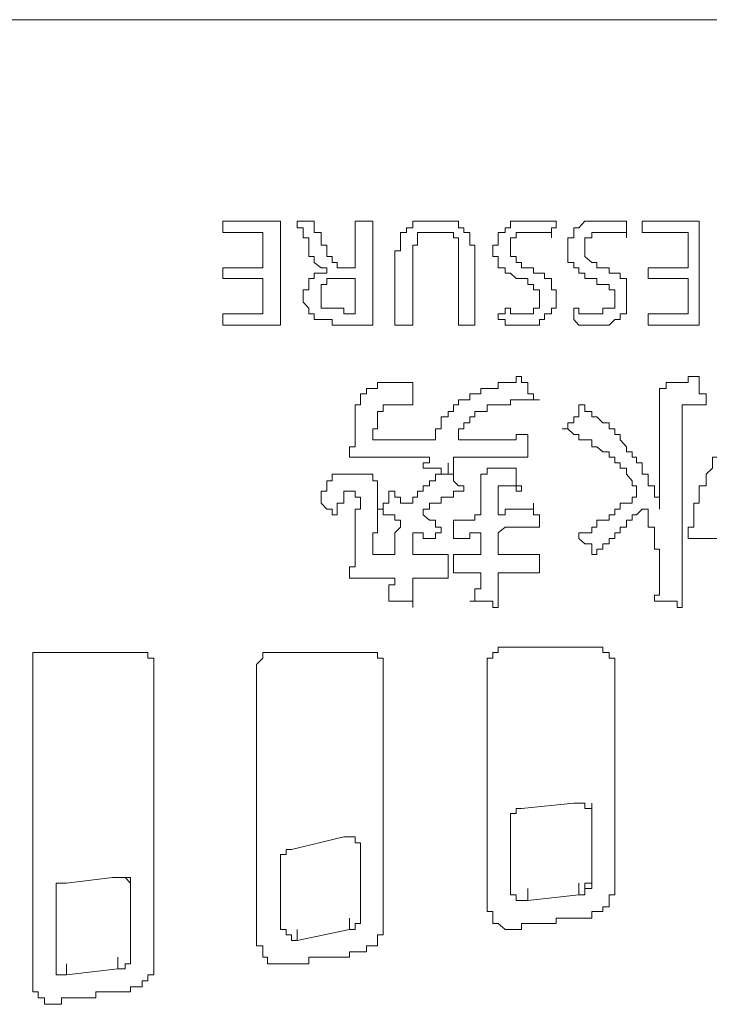
# Model space of a CAD drawing. Units: inches. Extents: x -1480 to 1661, y -1150 to 623.
# Drawn here: x -773 to -759, y -402 to -381 of the extents above; entities that cross this region are included whole.
import ezdxf

# ---------------------------------------------------------------- set-up
doc = ezdxf.new("R2010")
doc.units = ezdxf.units.IN
doc.header["$MEASUREMENT"] = 0
doc.layers.add('图层 1', color=7, linetype='Continuous')

msp = doc.modelspace()

# ---------------------------------------------------------------- linework, layer by layer
at = {"layer": '图层 1', "color": 7, "lineweight": 5}
for points in [[(-944.592, -381.035), (-734.62, -381.035)], [(-773.384, -381.035), (-772.646, -381.035), (-771.933, -381.035), (-771.208, -381.035), (-770.458, -381.035), (-769.745, -381.035), (-768.995, -381.035), (-768.392, -381.035), (-767.655, -381.035), (-766.942, -381.035), (-766.315, -381.035), (-765.602, -381.035), (-764.987, -381.035), (-764.249, -381.035), (-763.647, -381.035), (-762.897, -381.035), (-762.295, -381.035), (-761.692, -381.035), (-761.065, -381.035), (-760.328, -381.035), (-759.737, -381.035), (-759.147, -381.035), (-758.508, -381.035)], [(-773.384, -381.035), (-772.646, -381.035), (-771.933, -381.035), (-771.208, -381.035), (-770.458, -381.035), (-769.745, -381.035), (-768.995, -381.035), (-768.392, -381.035), (-767.655, -381.035), (-766.942, -381.035), (-766.315, -381.035), (-765.602, -381.035), (-764.987, -381.035), (-764.249, -381.035), (-763.647, -381.035), (-762.897, -381.035), (-762.295, -381.035), (-761.692, -381.035), (-761.065, -381.035), (-760.463, -381.035), (-759.737, -381.035), (-759.147, -381.035), (-758.508, -381.035)]]:
    msp.add_lwpolyline(points, dxfattribs=at)
at = {"layer": '图层 1', "color": 7, "lineweight": 0}
for points in [[(-767.655, -385.301), (-768.872, -385.301)], [(-768.872, -385.301), (-768.872, -385.541)], [(-767.655, -387.508), (-767.655, -385.301)], [(-766.942, -385.301), (-767.052, -385.301), (-767.175, -385.301), (-767.298, -385.301)], [(-767.298, -385.301), (-767.298, -385.442), (-767.175, -385.442), (-767.175, -385.541), (-767.175, -385.658), (-767.052, -385.658), (-767.052, -385.811), (-767.052, -385.928), (-767.052, -386.051), (-766.942, -386.051), (-766.942, -386.18), (-766.794, -386.291), (-766.671, -386.291), (-766.671, -386.401)], [(-765.7, -387.508), (-765.7, -387.385), (-765.7, -387.268), (-765.7, -387.145), (-765.7, -387.016), (-765.7, -386.881), (-765.7, -386.758), (-765.7, -386.641), (-765.7, -386.518), (-765.7, -386.401), (-765.7, -386.291), (-765.7, -386.18), (-765.7, -386.051), (-765.7, -385.928), (-765.7, -385.811), (-765.7, -385.658), (-765.7, -385.541), (-765.7, -385.442), (-765.7, -385.301), (-765.835, -385.301), (-765.958, -385.301), (-766.069, -385.301), (-766.069, -385.442), (-766.069, -385.541), (-766.069, -385.658), (-766.069, -385.811), (-766.069, -385.928), (-766.069, -386.051), (-766.069, -386.18), (-766.069, -386.291), (-766.192, -386.291), (-766.315, -386.291), (-766.45, -386.291), (-766.45, -386.18), (-766.561, -386.18), (-766.561, -386.051), (-766.671, -386.051), (-766.671, -385.928), (-766.671, -385.811), (-766.794, -385.811), (-766.794, -385.658), (-766.794, -385.541), (-766.942, -385.541), (-766.942, -385.442), (-766.942, -385.301)], [(-763.881, -386.291), (-763.881, -386.401), (-763.881, -386.518), (-763.881, -386.641), (-763.881, -386.758), (-763.881, -386.881), (-763.881, -387.016), (-763.881, -387.145), (-763.881, -387.268), (-763.881, -387.385), (-763.881, -387.508), (-763.77, -387.508), (-763.647, -387.508), (-763.536, -387.508), (-763.536, -387.385), (-763.536, -387.268), (-763.536, -387.145), (-763.536, -387.016), (-763.536, -386.881), (-763.536, -386.758), (-763.536, -386.641), (-763.536, -386.518), (-763.536, -386.401), (-763.536, -386.291), (-763.536, -386.18), (-763.536, -386.051), (-763.536, -385.928), (-763.536, -385.811), (-763.647, -385.811), (-763.647, -385.658), (-763.647, -385.541), (-763.77, -385.541), (-763.77, -385.442), (-763.881, -385.442), (-763.881, -385.301), (-763.991, -385.301), (-764.102, -385.301), (-764.249, -385.301), (-764.372, -385.301), (-764.495, -385.301), (-764.63, -385.301), (-764.753, -385.301), (-764.852, -385.301), (-764.852, -385.442), (-764.987, -385.442), (-764.987, -385.541), (-765.11, -385.541), (-765.11, -385.658), (-765.11, -385.811), (-765.11, -385.928), (-765.233, -385.928), (-765.233, -386.051), (-765.233, -386.18), (-765.233, -386.291)], [(-761.815, -385.301), (-761.913, -385.301), (-762.061, -385.301), (-762.172, -385.301), (-762.295, -385.301), (-762.418, -385.301), (-762.553, -385.301), (-762.663, -385.301), (-762.786, -385.301), (-762.786, -385.442), (-762.897, -385.442), (-762.897, -385.541), (-763.045, -385.541), (-763.045, -385.658), (-763.045, -385.811), (-763.155, -385.811), (-763.155, -385.928), (-763.155, -386.051), (-763.045, -386.051), (-763.045, -386.18), (-763.045, -386.291), (-762.897, -386.291), (-762.897, -386.401), (-762.786, -386.401), (-762.663, -386.518), (-762.553, -386.518)], [(-761.913, -385.658), (-761.913, -385.541), (-761.913, -385.442), (-761.815, -385.442), (-761.815, -385.301)], [(-760.328, -385.301), (-760.463, -385.301), (-760.573, -385.301), (-760.696, -385.301), (-760.832, -385.301), (-760.955, -385.301), (-761.065, -385.301), (-761.213, -385.301), (-761.336, -385.442), (-761.446, -385.442), (-761.446, -385.541), (-761.446, -385.658), (-761.569, -385.658), (-761.569, -385.811), (-761.569, -385.928), (-761.569, -386.051), (-761.569, -386.18), (-761.446, -386.18), (-761.446, -386.291), (-761.336, -386.291), (-761.336, -386.401), (-761.213, -386.401), (-761.213, -386.518), (-761.065, -386.518), (-760.955, -386.518)], [(-760.328, -385.658), (-760.328, -385.541), (-760.328, -385.442), (-760.328, -385.301)], [(-758.791, -385.301), (-759.996, -385.301)], [(-759.996, -385.301), (-759.996, -385.541)], [(-758.791, -387.508), (-758.791, -385.301)], [(-768.872, -385.541), (-768.024, -385.541)], [(-768.024, -385.541), (-768.024, -386.291)], [(-765.233, -386.291), (-765.233, -386.401), (-765.233, -386.518), (-765.233, -386.641), (-765.233, -386.758), (-765.233, -386.881), (-765.233, -387.016), (-765.233, -387.145), (-765.233, -387.268), (-765.233, -387.385), (-765.233, -387.508), (-765.11, -387.508), (-764.987, -387.508), (-764.852, -387.508), (-764.852, -387.385), (-764.852, -387.268), (-764.852, -387.145), (-764.852, -387.016), (-764.852, -386.881), (-764.852, -386.758), (-764.852, -386.641), (-764.852, -386.518), (-764.852, -386.401), (-764.852, -386.291), (-764.852, -386.18), (-764.852, -386.051), (-764.852, -385.928), (-764.852, -385.811), (-764.753, -385.811), (-764.753, -385.658), (-764.753, -385.541), (-764.63, -385.541), (-764.495, -385.541), (-764.372, -385.541), (-764.249, -385.541), (-764.102, -385.541), (-763.991, -385.541), (-763.991, -385.658), (-763.881, -385.658), (-763.881, -385.811), (-763.881, -385.928), (-763.881, -386.051), (-763.881, -386.18), (-763.881, -386.291)], [(-762.418, -386.291), (-762.553, -386.291), (-762.553, -386.18), (-762.663, -386.18), (-762.663, -386.051), (-762.786, -386.051), (-762.786, -385.928), (-762.786, -385.811), (-762.786, -385.658), (-762.663, -385.658), (-762.663, -385.541), (-762.553, -385.541), (-762.418, -385.541), (-762.295, -385.541), (-762.172, -385.541), (-762.061, -385.541), (-761.913, -385.541), (-761.913, -385.658)], [(-760.832, -386.291), (-760.955, -386.291), (-760.955, -386.18), (-761.065, -386.18), (-761.213, -386.051), (-761.213, -385.928), (-761.213, -385.811), (-761.213, -385.658), (-761.065, -385.658), (-761.065, -385.541), (-760.955, -385.541), (-760.832, -385.541), (-760.696, -385.541), (-760.573, -385.541), (-760.463, -385.541), (-760.328, -385.541), (-760.328, -385.658)], [(-759.996, -385.541), (-759.024, -385.541)], [(-759.024, -385.541), (-759.024, -386.291)], [(-768.024, -386.291), (-768.872, -386.291)], [(-768.872, -386.291), (-768.872, -386.518)], [(-766.671, -386.401), (-766.794, -386.401), (-766.942, -386.401), (-766.942, -386.518), (-767.052, -386.518), (-767.052, -386.641), (-767.052, -386.758), (-767.175, -386.758), (-767.175, -386.881), (-767.175, -387.016), (-767.052, -387.145), (-767.052, -387.268), (-766.942, -387.268), (-766.942, -387.385), (-766.794, -387.385), (-766.671, -387.385), (-766.561, -387.385), (-766.561, -387.508), (-766.45, -387.508), (-766.315, -387.508), (-766.192, -387.508), (-766.069, -387.508), (-765.958, -387.508), (-765.835, -387.508), (-765.7, -387.508)], [(-763.045, -387.385), (-762.897, -387.385), (-762.897, -387.508), (-762.786, -387.508), (-762.663, -387.508), (-762.553, -387.508), (-762.418, -387.508), (-762.295, -387.508), (-762.172, -387.508), (-762.172, -387.385), (-762.061, -387.385), (-762.061, -387.268), (-761.913, -387.268), (-761.913, -387.145), (-761.815, -387.145), (-761.815, -387.016), (-761.815, -386.881), (-761.815, -386.758), (-761.913, -386.758), (-761.913, -386.641), (-761.913, -386.518), (-762.061, -386.518), (-762.061, -386.401), (-762.172, -386.401), (-762.295, -386.401), (-762.295, -386.291), (-762.418, -386.291)], [(-761.446, -387.385), (-761.336, -387.508), (-761.213, -387.508), (-761.065, -387.508), (-760.955, -387.508), (-760.832, -387.508), (-760.696, -387.508), (-760.573, -387.385), (-760.463, -387.385), (-760.463, -387.268), (-760.328, -387.268), (-760.328, -387.145), (-760.328, -387.016), (-760.328, -386.881), (-760.328, -386.758), (-760.328, -386.641), (-760.328, -386.518), (-760.463, -386.518), (-760.463, -386.401), (-760.573, -386.401), (-760.696, -386.401), (-760.696, -386.291), (-760.832, -386.291)], [(-759.024, -386.291), (-759.873, -386.291)], [(-759.873, -386.291), (-759.873, -386.518)], [(-768.872, -386.518), (-768.024, -386.518)], [(-768.024, -386.518), (-768.024, -387.268)], [(-766.192, -387.268), (-766.315, -387.268), (-766.315, -387.145), (-766.45, -387.145), (-766.561, -387.145), (-766.671, -387.145), (-766.794, -387.145), (-766.794, -387.016), (-766.794, -386.881), (-766.794, -386.758), (-766.794, -386.641), (-766.671, -386.641), (-766.671, -386.518), (-766.561, -386.518), (-766.45, -386.518), (-766.315, -386.518), (-766.192, -386.518), (-766.069, -386.518)], [(-766.069, -386.518), (-766.069, -386.641), (-766.069, -386.758), (-766.069, -386.881), (-766.069, -387.016), (-766.069, -387.145), (-766.069, -387.268), (-766.192, -387.268)], [(-762.553, -386.518), (-762.418, -386.518), (-762.418, -386.641), (-762.295, -386.641), (-762.295, -386.758), (-762.172, -386.758), (-762.172, -386.881), (-762.172, -387.016), (-762.172, -387.145), (-762.295, -387.145), (-762.295, -387.268), (-762.418, -387.268), (-762.553, -387.268), (-762.663, -387.268), (-762.786, -387.268), (-762.786, -387.145), (-762.897, -387.145)], [(-760.955, -386.518), (-760.955, -386.641), (-760.832, -386.641), (-760.696, -386.641), (-760.696, -386.758), (-760.573, -386.758), (-760.573, -386.881), (-760.573, -387.016), (-760.573, -387.145), (-760.696, -387.145), (-760.832, -387.145), (-760.832, -387.268), (-760.955, -387.268), (-761.065, -387.268), (-761.213, -387.268), (-761.336, -387.268), (-761.336, -387.145), (-761.446, -387.145)], [(-759.873, -386.518), (-759.024, -386.518)], [(-759.024, -386.518), (-759.024, -387.268)], [(-768.024, -387.268), (-768.872, -387.268)], [(-768.872, -387.268), (-768.872, -387.508)], [(-762.897, -387.145), (-762.897, -387.268), (-763.045, -387.268), (-763.045, -387.385)], [(-761.446, -387.145), (-761.446, -387.385)], [(-759.024, -387.268), (-759.873, -387.268)], [(-759.873, -387.268), (-759.873, -387.508)], [(-768.872, -387.508), (-767.655, -387.508)], [(-759.873, -387.508), (-758.791, -387.508)], [(-764.852, -388.719), (-764.987, -388.719), (-765.11, -388.719), (-765.233, -388.719), (-765.356, -388.719), (-765.479, -388.719), (-765.602, -388.719), (-765.602, -388.848), (-765.7, -388.848), (-765.835, -388.848)], [(-764.852, -389.192), (-764.852, -389.088), (-764.852, -388.959), (-764.852, -388.848), (-764.852, -388.719)], [(-762.553, -388.59), (-762.663, -388.59), (-762.663, -388.719), (-762.786, -388.719), (-762.897, -388.719), (-763.045, -388.719), (-763.045, -388.848), (-763.155, -388.848), (-763.278, -388.848), (-763.413, -388.848), (-763.413, -388.959), (-763.536, -388.959), (-763.647, -388.959)], [(-762.172, -389.088), (-762.295, -389.088), (-762.295, -388.959), (-762.418, -388.959), (-762.418, -388.848), (-762.418, -388.719), (-762.553, -388.719), (-762.553, -388.59)], [(-759.369, -388.719), (-759.492, -388.719), (-759.492, -388.848), (-759.627, -388.848), (-759.627, -388.959), (-759.627, -389.088), (-759.627, -389.192), (-759.627, -389.334), (-759.627, -389.45), (-759.627, -389.573), (-759.627, -389.702), (-759.627, -389.819), (-759.627, -389.936), (-759.627, -390.084), (-759.627, -390.188), (-759.627, -390.299), (-759.627, -390.422), (-759.627, -390.538), (-759.627, -390.661), (-759.627, -390.803), (-759.627, -390.907), (-759.627, -391.024), (-759.627, -391.147), (-759.627, -391.276), (-759.627, -391.405)], [(-758.791, -388.59), (-758.901, -388.59), (-759.024, -388.59), (-759.024, -388.719), (-759.147, -388.719), (-759.258, -388.719), (-759.369, -388.719)], [(-758.643, -389.192), (-758.643, -389.088), (-758.643, -388.959), (-758.791, -388.959), (-758.791, -388.848), (-758.791, -388.719), (-758.791, -388.59)], [(-765.835, -388.848), (-765.835, -388.959), (-765.958, -388.959), (-765.958, -389.088), (-765.958, -389.192), (-766.069, -389.192), (-766.069, -389.334), (-766.069, -389.45)], [(-763.647, -388.959), (-763.647, -389.088), (-763.77, -389.088), (-763.881, -389.088), (-763.881, -389.192), (-763.991, -389.192), (-763.991, -389.334), (-764.102, -389.334), (-764.102, -389.45)], [(-763.155, -389.192), (-763.045, -389.192), (-762.897, -389.192), (-762.786, -389.192), (-762.786, -389.088), (-762.663, -389.088), (-762.553, -389.088), (-762.418, -389.088), (-762.295, -389.088), (-762.172, -389.088)], [(-764.102, -389.45), (-764.249, -389.45), (-764.249, -389.573), (-764.249, -389.702), (-764.372, -389.702), (-764.372, -389.819), (-764.372, -389.936), (-764.495, -389.936), (-764.63, -389.936), (-764.753, -389.936), (-764.852, -389.936), (-764.987, -389.936), (-765.11, -389.936), (-765.233, -389.936), (-765.356, -389.936), (-765.479, -389.936), (-765.602, -389.936), (-765.7, -389.936), (-765.7, -389.819), (-765.7, -389.702), (-765.602, -389.702), (-765.602, -389.573), (-765.602, -389.45), (-765.602, -389.334), (-765.479, -389.334), (-765.479, -389.192), (-765.356, -389.192), (-765.233, -389.192), (-765.11, -389.192), (-764.987, -389.192), (-764.852, -389.192)], [(-763.77, -389.573), (-763.647, -389.573), (-763.647, -389.45), (-763.536, -389.45), (-763.536, -389.334), (-763.413, -389.334), (-763.278, -389.334), (-763.278, -389.192), (-763.155, -389.192)], [(-761.213, -389.192), (-761.336, -389.192), (-761.336, -389.334), (-761.336, -389.45), (-761.446, -389.45), (-761.446, -389.573), (-761.569, -389.573), (-761.569, -389.702), (-761.692, -389.702)], [(-759.996, -390.661), (-759.996, -390.538), (-759.996, -390.422), (-760.119, -390.422), (-760.119, -390.299), (-760.205, -390.299), (-760.205, -390.188), (-760.328, -390.188), (-760.328, -390.084), (-760.463, -389.936), (-760.463, -389.819), (-760.573, -389.819), (-760.573, -389.702), (-760.696, -389.702), (-760.696, -389.573), (-760.832, -389.573), (-760.955, -389.45), (-761.065, -389.45), (-761.065, -389.334), (-761.213, -389.334), (-761.213, -389.192)], [(-759.147, -393.489), (-759.147, -393.354), (-759.147, -393.225), (-759.147, -393.089), (-759.147, -393.003), (-759.147, -392.868), (-759.147, -392.751), (-759.147, -392.622), (-759.147, -392.505), (-759.147, -392.364), (-759.147, -392.253), (-759.147, -392.137), (-759.147, -392.026), (-759.147, -391.903), (-759.147, -391.786), (-759.147, -391.639), (-759.147, -391.522), (-759.147, -391.405), (-759.147, -391.276), (-759.147, -391.147), (-759.147, -391.024), (-759.147, -390.907), (-759.147, -390.803), (-759.147, -390.661), (-759.147, -390.538), (-759.147, -390.422), (-759.147, -390.299), (-759.147, -390.188), (-759.147, -390.084), (-759.147, -389.936), (-759.147, -389.819), (-759.147, -389.702), (-759.147, -389.573), (-759.147, -389.45), (-759.147, -389.334), (-759.147, -389.192), (-759.024, -389.192), (-758.901, -389.192), (-758.791, -389.192), (-758.643, -389.192)], [(-766.069, -389.45), (-766.069, -389.573), (-766.069, -389.702), (-766.069, -389.819), (-766.069, -389.936), (-766.069, -390.084), (-766.192, -390.084), (-766.192, -390.188), (-766.192, -390.299)], [(-763.881, -389.936), (-763.881, -389.819), (-763.881, -389.702), (-763.77, -389.702), (-763.77, -389.573)], [(-761.692, -389.702), (-761.569, -389.702), (-761.446, -389.819), (-761.336, -389.819), (-761.336, -389.936), (-761.213, -389.936), (-761.065, -389.936), (-761.065, -390.084), (-760.955, -390.084), (-760.832, -390.188), (-760.696, -390.188), (-760.696, -390.299), (-760.573, -390.299), (-760.573, -390.422), (-760.463, -390.422), (-760.463, -390.538), (-760.328, -390.538), (-760.328, -390.661), (-760.205, -390.803), (-760.205, -390.907)], [(-762.418, -389.819), (-762.553, -389.819), (-762.663, -389.819), (-762.663, -389.936), (-762.786, -389.936), (-762.897, -389.936), (-763.045, -389.936), (-763.155, -389.936), (-763.278, -389.936), (-763.413, -389.936), (-763.536, -389.936), (-763.647, -389.936), (-763.77, -389.936), (-763.881, -389.936)], [(-762.418, -390.299), (-762.418, -390.188), (-762.418, -390.084), (-762.418, -389.936), (-762.418, -389.819)], [(-758.151, -389.936), (-758.274, -389.936), (-758.274, -390.084), (-758.274, -390.188), (-758.397, -390.188), (-758.397, -390.299), (-758.508, -390.299), (-758.508, -390.422), (-758.508, -390.538), (-758.643, -390.661), (-758.643, -390.803)], [(-766.192, -390.299), (-766.069, -390.299), (-765.958, -390.299), (-765.835, -390.299), (-765.7, -390.299), (-765.602, -390.299), (-765.479, -390.299), (-765.356, -390.299), (-765.233, -390.299), (-765.11, -390.299), (-764.987, -390.299), (-764.852, -390.299), (-764.753, -390.299), (-764.63, -390.299), (-764.495, -390.299)], [(-764.495, -390.299), (-764.495, -390.422), (-764.63, -390.422), (-764.63, -390.538)], [(-764.102, -390.661), (-763.991, -390.661), (-763.991, -390.538), (-763.991, -390.422), (-763.991, -390.299)], [(-764.102, -390.661), (-764.102, -390.422)], [(-763.991, -390.299), (-763.881, -390.299), (-763.77, -390.299), (-763.647, -390.299), (-763.536, -390.299), (-763.413, -390.299), (-763.278, -390.299), (-763.155, -390.299), (-763.045, -390.299), (-762.897, -390.299), (-762.786, -390.299), (-762.663, -390.299), (-762.553, -390.299), (-762.418, -390.299)], [(-764.63, -390.538), (-764.495, -390.538), (-764.372, -390.538), (-764.249, -390.538), (-764.249, -390.661), (-764.102, -390.661)], [(-763.278, -390.538), (-763.278, -390.661), (-763.413, -390.661), (-763.413, -390.803), (-763.413, -390.907), (-763.413, -391.024), (-763.413, -391.147), (-763.413, -391.276), (-763.413, -391.405), (-763.413, -391.522)], [(-762.663, -390.538), (-762.786, -390.538), (-762.897, -390.538), (-763.045, -390.538), (-763.155, -390.538), (-763.278, -390.538)], [(-762.553, -391.024), (-762.553, -390.907), (-762.663, -390.907), (-762.663, -390.803), (-762.663, -390.661), (-762.663, -390.538)], [(-766.561, -390.661), (-766.561, -390.803), (-766.671, -390.803), (-766.671, -390.907), (-766.671, -391.024), (-766.794, -391.024), (-766.794, -391.147), (-766.794, -391.276)], [(-765.7, -390.661), (-765.835, -390.661), (-765.958, -390.661), (-766.069, -390.661), (-766.192, -390.661), (-766.315, -390.661), (-766.45, -390.661), (-766.561, -390.661)], [(-765.233, -392.364), (-765.356, -392.364), (-765.479, -392.364), (-765.602, -392.364), (-765.7, -392.364), (-765.7, -392.253), (-765.7, -392.137), (-765.7, -392.026), (-765.7, -391.903), (-765.602, -391.903), (-765.602, -391.786), (-765.602, -391.639), (-765.602, -391.522), (-765.602, -391.405), (-765.602, -391.276), (-765.602, -391.147), (-765.602, -391.024), (-765.602, -390.907), (-765.602, -390.803), (-765.7, -390.803), (-765.7, -390.661)], [(-764.102, -390.661), (-764.249, -390.661), (-764.372, -390.661), (-764.372, -390.803), (-764.495, -390.803), (-764.495, -390.907), (-764.63, -390.907), (-764.63, -391.024), (-764.753, -391.024)], [(-763.77, -391.024), (-763.77, -390.907), (-763.881, -390.907), (-763.991, -390.803), (-763.991, -390.661), (-764.102, -390.661)], [(-759.627, -391.405), (-759.627, -391.276), (-759.627, -391.147), (-759.737, -391.147), (-759.737, -391.024), (-759.737, -390.907), (-759.873, -390.907), (-759.873, -390.803), (-759.873, -390.661), (-759.996, -390.661)], [(-758.643, -390.803), (-758.643, -390.907), (-758.791, -390.907), (-758.791, -391.024), (-758.791, -391.147), (-758.791, -391.276), (-758.901, -391.276), (-758.901, -391.405), (-758.901, -391.522), (-758.901, -391.639)], [(-766.315, -391.147), (-766.315, -391.024), (-766.192, -391.024), (-766.069, -391.024), (-766.069, -391.147), (-765.958, -391.147), (-765.958, -391.276), (-765.958, -391.405), (-766.069, -391.405), (-766.069, -391.522), (-766.069, -391.639), (-766.069, -391.786), (-766.069, -391.903), (-766.069, -392.026), (-766.069, -392.137), (-766.069, -392.253), (-766.069, -392.364), (-766.069, -392.505), (-766.069, -392.622), (-766.192, -392.622), (-766.192, -392.751), (-766.192, -392.868)], [(-765.356, -391.024), (-765.356, -391.147), (-765.356, -391.276), (-765.479, -391.276), (-765.479, -391.405), (-765.602, -391.405)], [(-764.987, -391.276), (-765.11, -391.276), (-765.11, -391.147), (-765.233, -391.147), (-765.233, -391.024), (-765.356, -391.024)], [(-764.753, -391.024), (-764.753, -391.147), (-764.852, -391.147), (-764.852, -391.276), (-764.987, -391.276)], [(-764.372, -391.276), (-764.249, -391.276), (-764.249, -391.147), (-764.102, -391.147), (-763.991, -391.147), (-763.991, -391.024), (-763.881, -391.024), (-763.77, -391.024)], [(-763.045, -391.522), (-763.045, -391.405), (-763.045, -391.276), (-763.045, -391.147), (-763.045, -391.024), (-763.045, -390.907), (-762.897, -390.907), (-762.786, -390.907), (-762.663, -390.907), (-762.663, -391.024), (-762.553, -391.024)], [(-760.119, -391.024), (-760.119, -391.147), (-760.205, -391.147), (-760.205, -391.276), (-760.328, -391.276), (-760.463, -391.276), (-760.463, -391.405), (-760.573, -391.405), (-760.573, -391.522), (-760.696, -391.522), (-760.696, -391.639), (-760.832, -391.639), (-760.955, -391.639), (-760.955, -391.786), (-761.065, -391.786), (-761.065, -391.903), (-761.213, -391.903), (-761.336, -391.903), (-761.336, -392.026)], [(-760.205, -390.907), (-760.119, -390.907), (-760.119, -391.024)], [(-766.794, -391.276), (-766.671, -391.405), (-766.561, -391.405), (-766.561, -391.522), (-766.45, -391.522)], [(-766.45, -391.522), (-766.45, -391.405), (-766.45, -391.276), (-766.315, -391.276), (-766.315, -391.147)], [(-764.63, -391.522), (-764.63, -391.405), (-764.495, -391.405), (-764.495, -391.276), (-764.372, -391.276)], [(-762.295, -391.276), (-762.295, -391.405), (-762.418, -391.405), (-762.553, -391.405), (-762.663, -391.405), (-762.786, -391.405), (-762.897, -391.405), (-762.897, -391.522), (-763.045, -391.522)], [(-762.172, -391.786), (-762.172, -391.639), (-762.172, -391.522), (-762.295, -391.522), (-762.295, -391.405), (-762.295, -391.276)], [(-765.602, -391.405), (-765.479, -391.405), (-765.479, -391.522), (-765.356, -391.522), (-765.233, -391.522), (-765.233, -391.639), (-765.11, -391.639)], [(-760.955, -392.364), (-760.955, -392.253), (-760.832, -392.253), (-760.832, -392.137), (-760.696, -392.137), (-760.696, -392.026), (-760.573, -392.026), (-760.573, -391.903), (-760.463, -391.903), (-760.463, -391.786), (-760.328, -391.786), (-760.328, -391.639), (-760.205, -391.639), (-760.205, -391.522), (-760.119, -391.522), (-759.996, -391.405)], [(-759.996, -391.405), (-759.873, -391.405), (-759.873, -391.522), (-759.873, -391.639), (-759.873, -391.786), (-759.737, -391.786), (-759.737, -391.903), (-759.737, -392.026), (-759.737, -392.137), (-759.737, -392.253), (-759.627, -392.253), (-759.627, -392.364), (-759.627, -392.505), (-759.627, -392.622), (-759.627, -392.751), (-759.627, -392.868), (-759.627, -393.003), (-759.627, -393.089), (-759.627, -393.225), (-759.737, -393.225), (-759.737, -393.354)], [(-765.11, -391.639), (-765.11, -391.786), (-765.233, -391.903), (-765.233, -392.026)], [(-764.249, -391.786), (-764.372, -391.786), (-764.372, -391.639), (-764.495, -391.639), (-764.63, -391.522)], [(-763.413, -391.522), (-763.536, -391.522), (-763.536, -391.639), (-763.647, -391.639), (-763.77, -391.639), (-763.881, -391.639), (-763.991, -391.639)], [(-763.991, -391.639), (-763.991, -391.786), (-763.991, -391.903), (-763.991, -392.026)], [(-758.901, -391.639), (-758.901, -391.786), (-759.024, -391.786), (-759.024, -391.903), (-759.024, -392.026)], [(-764.495, -392.026), (-764.372, -392.026), (-764.372, -391.903), (-764.249, -391.903), (-764.249, -391.786)], [(-763.045, -391.903), (-762.897, -391.786), (-762.786, -391.786), (-762.663, -391.786), (-762.553, -391.786), (-762.418, -391.786), (-762.295, -391.786), (-762.172, -391.786)], [(-765.233, -392.026), (-765.233, -392.137), (-765.233, -392.253), (-765.233, -392.364)], [(-764.852, -392.364), (-764.852, -392.253), (-764.852, -392.137), (-764.852, -392.026), (-764.852, -391.903), (-764.753, -391.903)], [(-764.753, -391.903), (-764.63, -391.903), (-764.63, -392.026), (-764.495, -392.026)], [(-763.991, -392.026), (-763.881, -392.026), (-763.77, -392.026), (-763.647, -392.026), (-763.647, -391.903), (-763.536, -391.903), (-763.413, -391.903)], [(-763.413, -391.903), (-763.413, -392.026), (-763.413, -392.137), (-763.413, -392.253), (-763.413, -392.364), (-763.536, -392.364), (-763.647, -392.364), (-763.77, -392.364), (-763.881, -392.364), (-763.991, -392.364)], [(-762.172, -392.364), (-762.295, -392.364), (-762.418, -392.364), (-762.553, -392.364), (-762.663, -392.364), (-762.786, -392.364), (-762.897, -392.364), (-763.045, -392.364), (-763.045, -392.253), (-763.045, -392.137), (-763.045, -392.026), (-763.045, -391.903)], [(-761.336, -392.026), (-761.213, -392.137), (-761.065, -392.137), (-761.065, -392.253), (-761.065, -392.364), (-760.955, -392.364)], [(-759.024, -392.026), (-758.901, -392.026), (-758.791, -392.026), (-758.643, -392.026), (-758.508, -392.026), (-758.397, -392.026), (-758.274, -392.026), (-758.151, -392.026), (-758.016, -392.026), (-757.93, -392.026), (-757.795, -392.026)], [(-764.102, -392.364), (-764.249, -392.364), (-764.372, -392.364), (-764.495, -392.364), (-764.63, -392.364), (-764.753, -392.364), (-764.852, -392.364)], [(-764.102, -392.868), (-764.102, -392.751), (-764.102, -392.622), (-764.102, -392.505), (-764.102, -392.364)], [(-763.991, -392.364), (-763.991, -392.505), (-763.991, -392.622), (-763.991, -392.751)], [(-762.172, -392.751), (-762.172, -392.622), (-762.172, -392.505), (-762.172, -392.364)], [(-766.192, -392.868), (-766.069, -392.868), (-765.958, -392.868), (-765.835, -392.868), (-765.7, -392.868), (-765.602, -392.868), (-765.479, -392.868), (-765.356, -392.868), (-765.233, -392.868), (-765.233, -393.003), (-765.356, -393.003), (-765.356, -393.089), (-765.356, -393.225), (-765.356, -393.354)], [(-764.852, -393.489), (-764.852, -393.354), (-764.852, -393.225), (-764.852, -393.089), (-764.852, -393.003), (-764.852, -392.868)], [(-764.852, -392.868), (-764.753, -392.868)], [(-764.753, -392.868), (-764.63, -392.868), (-764.495, -392.868), (-764.372, -392.868), (-764.249, -392.868), (-764.102, -392.868)], [(-763.991, -392.751), (-763.881, -392.751), (-763.77, -392.751), (-763.647, -392.751), (-763.536, -392.751), (-763.413, -392.751), (-763.413, -392.868), (-763.413, -393.003), (-763.413, -393.089), (-763.536, -393.089), (-763.536, -393.225), (-763.536, -393.354), (-763.647, -393.354)], [(-763.045, -393.489), (-763.045, -393.354), (-763.045, -393.225), (-763.045, -393.089), (-763.045, -393.003), (-763.045, -392.868), (-763.045, -392.751), (-762.897, -392.751), (-762.786, -392.751), (-762.663, -392.751), (-762.553, -392.751)], [(-762.553, -392.751), (-762.418, -392.751), (-762.295, -392.751), (-762.172, -392.751)], [(-765.356, -393.354), (-765.233, -393.354), (-765.11, -393.354), (-764.987, -393.354), (-764.852, -393.354), (-764.852, -393.489)], [(-763.647, -393.354), (-763.536, -393.354), (-763.413, -393.354), (-763.278, -393.354), (-763.155, -393.354), (-763.155, -393.489), (-763.045, -393.489)], [(-759.737, -393.354), (-759.627, -393.354), (-759.492, -393.354), (-759.369, -393.354), (-759.258, -393.354), (-759.258, -393.489), (-759.147, -393.489)], [(-762.663, -400.306), (-762.786, -400.306), (-762.897, -400.306), (-763.045, -400.177), (-763.155, -400.177), (-763.155, -400.066), (-763.155, -399.925), (-763.278, -399.925), (-763.278, -399.827), (-763.278, -399.691), (-763.278, -399.439), (-763.278, -399.077), (-763.278, -398.474), (-763.278, -397.743), (-763.278, -397.349), (-763.278, -397.233), (-763.278, -397.122), (-763.278, -396.784), (-763.278, -396.157), (-763.278, -396.028), (-763.278, -395.905), (-763.278, -395.683), (-763.278, -395.296), (-763.278, -395.192), (-763.278, -395.044), (-763.278, -394.927), (-763.278, -394.811), (-763.278, -394.694), (-763.278, -394.559), (-763.155, -394.559), (-763.155, -394.442), (-763.045, -394.442), (-763.045, -394.325), (-762.897, -394.325), (-762.786, -394.325), (-762.663, -394.325), (-762.418, -394.325), (-762.172, -394.325), (-762.061, -394.325), (-761.913, -394.325), (-761.692, -394.325), (-761.446, -394.325), (-761.213, -394.325), (-761.065, -394.325), (-760.955, -394.325), (-760.832, -394.325), (-760.832, -394.442), (-760.696, -394.442), (-760.696, -394.559), (-760.573, -394.559), (-760.573, -394.694), (-760.573, -394.927), (-760.573, -395.192), (-760.573, -395.554), (-760.573, -395.905), (-760.573, -396.157), (-760.573, -396.519), (-760.573, -396.784), (-760.573, -396.999), (-760.573, -397.122), (-760.573, -397.349), (-760.573, -397.743), (-760.573, -397.976), (-760.573, -398.222), (-760.573, -398.474), (-760.573, -398.72), (-760.573, -398.837), (-760.573, -398.96), (-760.573, -399.077), (-760.573, -399.206), (-760.573, -399.323), (-760.573, -399.439), (-760.573, -399.575), (-760.696, -399.575), (-760.696, -399.691), (-760.696, -399.827), (-760.832, -399.827), (-760.832, -399.925), (-760.955, -399.925), (-761.065, -399.925), (-761.065, -400.066), (-761.213, -400.066), (-761.336, -400.066), (-761.446, -400.066), (-761.569, -400.066), (-761.692, -400.066), (-761.815, -400.066), (-761.815, -400.177), (-761.913, -400.177), (-762.061, -400.177), (-762.172, -400.177), (-762.295, -400.177), (-762.418, -400.177), (-762.553, -400.177), (-762.553, -400.306), (-762.663, -400.306), (-762.663, -400.306)], [(-772.4, -401.892), (-772.523, -401.892), (-772.646, -401.892), (-772.646, -401.757), (-772.781, -401.757), (-772.781, -401.628), (-772.892, -401.628), (-772.892, -401.523), (-772.892, -401.394), (-772.892, -400.89), (-772.892, -400.066), (-772.892, -399.206), (-772.892, -398.222), (-772.892, -397.349), (-772.892, -396.519), (-772.892, -395.554), (-772.892, -395.192), (-772.892, -394.927), (-772.892, -394.811), (-772.892, -394.694), (-772.892, -394.559), (-772.892, -394.442), (-772.781, -394.442), (-772.646, -394.442), (-772.523, -394.442), (-772.29, -394.442), (-771.687, -394.442), (-771.208, -394.442), (-770.827, -394.442), (-770.716, -394.442), (-770.581, -394.442), (-770.458, -394.442), (-770.458, -394.559), (-770.335, -394.559), (-770.335, -394.694), (-770.335, -395.044), (-770.335, -395.806), (-770.335, -396.519), (-770.335, -397.233), (-770.335, -397.976), (-770.335, -398.616), (-770.335, -399.323), (-770.335, -400.066), (-770.335, -400.779), (-770.335, -400.89), (-770.335, -401.038), (-770.335, -401.142), (-770.335, -401.265), (-770.458, -401.265), (-770.458, -401.394), (-770.581, -401.394), (-770.581, -401.523), (-770.716, -401.523), (-770.827, -401.523), (-770.827, -401.628), (-770.937, -401.628), (-771.097, -401.628), (-771.208, -401.628), (-771.343, -401.628), (-771.441, -401.628), (-771.564, -401.628), (-771.564, -401.757), (-771.687, -401.757), (-771.81, -401.757), (-771.933, -401.757), (-772.056, -401.757), (-772.179, -401.757), (-772.29, -401.757), (-772.29, -401.892), (-772.4, -401.892), (-772.4, -401.892)], [(-767.532, -401.038), (-767.655, -401.038), (-767.778, -401.038), (-767.925, -401.038), (-767.925, -400.89), (-768.024, -400.89), (-768.024, -400.779), (-768.024, -400.65), (-768.159, -400.65), (-768.159, -400.54), (-768.159, -400.177), (-768.159, -399.439), (-768.159, -398.837), (-768.159, -398.105), (-768.159, -397.743), (-768.159, -397.632), (-768.159, -397.509), (-768.159, -397.122), (-768.159, -396.409), (-768.159, -396.274), (-768.159, -396.157), (-768.159, -395.905), (-768.159, -395.554), (-768.159, -395.431), (-768.159, -395.296), (-768.159, -395.192), (-768.159, -395.044), (-768.159, -394.927), (-768.159, -394.811), (-768.159, -394.694), (-768.024, -394.559), (-768.024, -394.442), (-767.925, -394.442), (-767.778, -394.442), (-767.532, -394.442), (-767.052, -394.442), (-766.942, -394.442), (-766.794, -394.442), (-766.671, -394.442), (-766.45, -394.442), (-766.315, -394.442), (-766.192, -394.442), (-766.069, -394.442), (-765.958, -394.442), (-765.835, -394.442), (-765.7, -394.442), (-765.602, -394.442), (-765.602, -394.559), (-765.479, -394.559), (-765.479, -394.694), (-765.479, -394.927), (-765.479, -395.192), (-765.479, -395.905), (-765.479, -396.519), (-765.479, -397.233), (-765.479, -397.349), (-765.479, -397.509), (-765.479, -397.632), (-765.479, -398.345), (-765.479, -398.616), (-765.479, -398.72), (-765.479, -398.837), (-765.479, -398.96), (-765.479, -399.206), (-765.479, -399.439), (-765.479, -399.575), (-765.479, -399.691), (-765.479, -399.827), (-765.479, -399.925), (-765.479, -400.066), (-765.479, -400.177), (-765.479, -400.306), (-765.479, -400.423), (-765.602, -400.423), (-765.602, -400.54), (-765.602, -400.65), (-765.7, -400.65), (-765.835, -400.65), (-765.835, -400.779), (-765.958, -400.779), (-766.069, -400.779), (-766.192, -400.779), (-766.192, -400.89), (-766.315, -400.89), (-766.45, -400.89), (-766.561, -400.89), (-766.671, -400.89), (-766.794, -400.89), (-766.942, -400.89), (-767.052, -400.89), (-767.052, -401.038), (-767.175, -401.038), (-767.298, -401.038), (-767.421, -401.038), (-767.532, -401.038), (-767.532, -401.038)], [(-762.553, -397.743), (-762.663, -397.743), (-762.663, -397.847), (-762.786, -397.847), (-762.786, -397.976)], [(-762.553, -397.743), (-761.446, -397.632)], [(-761.065, -397.847), (-761.065, -397.743), (-761.213, -397.743), (-761.213, -397.632), (-761.336, -397.632), (-761.446, -397.632)], [(-761.065, -397.847), (-761.065, -397.743), (-761.213, -397.743), (-761.213, -397.632), (-761.336, -397.632), (-761.446, -397.632)], [(-761.065, -397.847), (-761.065, -397.632)], [(-761.065, -397.847), (-761.065, -399.206)], [(-761.065, -397.847), (-761.065, -399.206)], [(-762.786, -399.439), (-762.786, -397.976)], [(-767.421, -398.616), (-766.315, -398.345)], [(-765.958, -398.72), (-765.958, -398.616), (-765.958, -398.474), (-766.069, -398.474), (-766.069, -398.345), (-766.192, -398.345), (-766.315, -398.345)], [(-765.958, -398.72), (-765.958, -398.616), (-765.958, -398.474), (-766.069, -398.474), (-766.069, -398.345), (-766.192, -398.345), (-766.315, -398.345)], [(-765.958, -398.72), (-765.958, -398.474)], [(-767.421, -398.616), (-767.532, -398.616), (-767.532, -398.72), (-767.655, -398.72), (-767.655, -398.837)], [(-765.958, -398.72), (-765.958, -400.066)], [(-765.958, -398.72), (-765.958, -400.066)], [(-767.655, -400.177), (-767.655, -398.837)], [(-761.065, -399.206), (-761.065, -398.96)], [(-772.179, -399.323), (-772.29, -399.323), (-772.4, -399.323), (-772.4, -399.439), (-772.4, -399.575)], [(-772.179, -399.323), (-771.208, -399.206)], [(-770.827, -399.439), (-770.827, -399.323), (-770.827, -399.206), (-770.937, -399.206), (-771.097, -399.206), (-771.208, -399.206)], [(-770.827, -399.439), (-770.827, -399.323), (-770.937, -399.206), (-771.097, -399.206)], [(-770.827, -399.439), (-770.827, -399.206)], [(-761.336, -399.575), (-761.213, -399.575), (-761.213, -399.439), (-761.065, -399.439), (-761.065, -399.323), (-761.065, -399.206)], [(-761.336, -399.575), (-761.213, -399.575), (-761.213, -399.439), (-761.213, -399.323), (-761.065, -399.323), (-761.065, -399.206)], [(-761.336, -399.575), (-761.336, -399.323)], [(-772.4, -401.038), (-772.4, -399.575)], [(-770.827, -399.439), (-770.827, -400.779)], [(-770.827, -399.439), (-770.827, -400.779)], [(-762.786, -399.439), (-762.786, -399.575), (-762.663, -399.575), (-762.663, -399.691), (-762.553, -399.691), (-762.418, -399.691)], [(-762.418, -399.691), (-762.418, -399.439)], [(-762.418, -399.691), (-762.418, -399.439)], [(-761.336, -399.575), (-762.418, -399.691)], [(-761.336, -399.575), (-762.418, -399.691)], [(-765.958, -400.066), (-765.958, -399.827)], [(-767.655, -400.177), (-767.655, -400.306), (-767.532, -400.306), (-767.532, -400.423), (-767.421, -400.423), (-767.421, -400.54), (-767.298, -400.54)], [(-766.192, -400.306), (-766.069, -400.306), (-766.069, -400.177), (-765.958, -400.177), (-765.958, -400.066)], [(-766.192, -400.306), (-766.069, -400.306), (-766.069, -400.177), (-765.958, -400.177), (-765.958, -400.066)], [(-766.192, -400.306), (-766.192, -400.066)], [(-767.298, -400.54), (-767.298, -400.306)], [(-766.192, -400.306), (-767.298, -400.54)], [(-767.298, -400.54), (-767.298, -400.306)], [(-766.192, -400.306), (-767.298, -400.54)], [(-770.827, -400.779), (-770.827, -400.54)], [(-771.097, -401.142), (-770.937, -401.142), (-770.937, -401.038), (-770.827, -401.038), (-770.827, -400.89), (-770.827, -400.779)], [(-771.097, -401.142), (-770.937, -401.142), (-770.937, -401.038), (-770.827, -401.038), (-770.827, -400.89), (-770.827, -400.779)], [(-772.4, -401.038), (-772.4, -401.142), (-772.4, -401.265), (-772.29, -401.265), (-772.179, -401.265)], [(-772.179, -401.265), (-772.179, -401.038)], [(-772.179, -401.265), (-772.179, -401.038)], [(-771.097, -401.142), (-771.097, -400.89)], [(-771.097, -401.142), (-772.179, -401.265)], [(-771.097, -401.142), (-772.179, -401.265)]]:
    msp.add_lwpolyline(points, dxfattribs=at)

doc.saveas('drawing.dxf')
